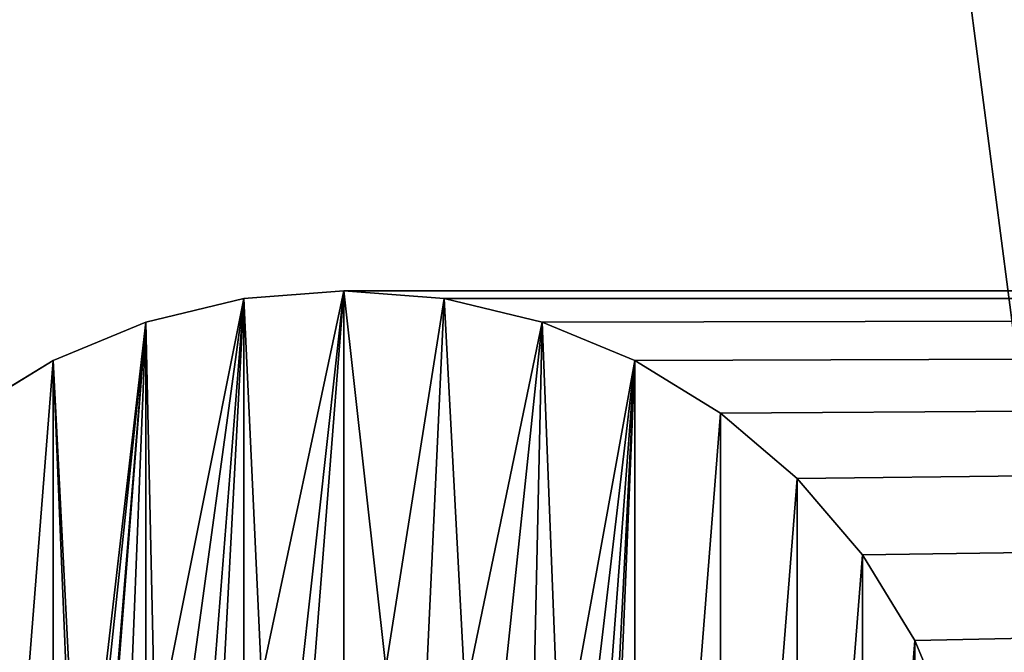
# Model space of a CAD drawing. Extents: x 37.5 to 119, y -67.9 to 16.4.
# Drawn here: x 62.8 to 64, y -42.6 to -41.8 of the extents above; entities that cross this region are included whole.
import ezdxf

# ---------------------------------------------------------------- set-up
doc = ezdxf.new("R2010")
doc.units = 0
doc.header["$MEASUREMENT"] = 0
doc.layers.get('0').update_dxf_attribs({"color": 13, "linetype": 'CONTINUOUS'})
doc.layers.add('LAYER1', color=7, linetype='CONTINUOUS')

# ---------------------------------------------------------------- blocks, each defined once
blk = doc.blocks.new('GROUP_61')
blk.add_line((19.6814, 32.4346, 0.0032), (0.75, 57.2247))
mesh = blk.add_polyface()
corners = [(4.2141, 59.2247, 21.288), (15.6814, 31.3628, 21.288), (0.75, 57.2247, 21.288), (19.6814, 32.4346, 21.288)]
mesh.append_faces([[corners[k] for k in face] for face in [(0, 1, 2), (1, 0, 3)]], dxfattribs={"vtx0": -1})
mesh = blk.add_polyface()
corners = [(19.6814, 32.4346, 0.0032), (4.2141, 59.2247), (0.75, 57.2247)]
mesh.append_faces([[corners[k] for k in face] for face in [(0, 1, 2)]])
mesh = blk.add_polyface()
corners = [(19.6814, 32.4346, 0.0032), (0.75, 57.2247), (15.6814, 31.3628)]
mesh.append_faces([[corners[k] for k in face] for face in [(0, 1, 2)]])
blk = doc.blocks.new('GROUP_82')
at = {"layer": 'LAYER1', "color": 9}
for p, q in [((0.75, 1.5, 0.375), (0.6327, 1.4908, 0.375)), ((0.6327, 1.4908, 11.087), (0.75, 1.5, 11.087)), ((0.8673, 1.4908, 0.375), (0.75, 1.5, 0.375)), ((0.75, 1.5, 9.588), (0.75, 1.5, 0.375)), ((0.75, 1.5, 9.588), (0.8673, 1.4908, 9.588)), ((0.75, 1.5, 11.087), (0.75, 1.5, 9.588)), ((22.5483, 1.5, 11.087), (0.75, 1.5, 11.087)), ((0.75, 1.5, 9.588), (22.8127, 1.5, 9.588)), ((0.6327, 1.4908, 0.375), (0.5182, 1.4633, 0.375)), ((0.5182, 1.4633, 11.087), (0.6327, 1.4908, 0.375)), ((0.5182, 1.4633, 11.087), (0.6327, 1.4908, 11.087)), ((0.6327, 1.4908, 11.087), (0.6327, 1.4908, 0.375)), ((0.9818, 1.4633, 0.375), (0.8673, 1.4908, 0.375)), ((0.8673, 1.4908, 9.588), (0.8673, 1.4908, 0.375)), ((0.8673, 1.4908, 9.588), (0.9818, 1.4633, 9.588)), ((0.5182, 1.4633, 0.375), (0.4095, 1.4183, 0.375)), ((0.4095, 1.4183, 11.087), (0.5182, 1.4633, 11.087)), ((0.5182, 1.4633, 11.087), (0.5182, 1.4633, 0.375)), ((1.0905, 1.4183, 0.375), (0.9818, 1.4633, 0.375)), ((0.9818, 1.4633, 9.588), (0.9818, 1.4633, 0.375)), ((0.9818, 1.4633, 9.588), (1.0905, 1.4183, 9.588)), ((0.4095, 1.4183, 0.375), (0.3092, 1.3568, 0.375)), ((0.3092, 1.3568, 11.087), (0.4095, 1.4183, 11.087)), ((0.4095, 1.4183, 11.087), (0.4095, 1.4183, 0.375)), ((1.1908, 1.3568, 0.375), (1.0905, 1.4183, 0.375)), ((1.0905, 1.4183, 9.588), (1.0905, 1.4183, 0.375)), ((1.0905, 1.4183, 9.588), (1.1908, 1.3568, 9.588)), ((1.2803, 1.2803, 0.375), (1.1908, 1.3568, 0.375)), ((1.1908, 1.3568, 9.588), (1.1908, 1.3568, 0.375)), ((1.1908, 1.3568, 9.588), (1.2803, 1.2803, 9.588)), ((1.3568, 1.1908, 0.375), (1.2803, 1.2803, 0.375)), ((1.2803, 1.2803, 9.588), (1.2803, 1.2803, 0.375)), ((1.2803, 1.2803, 9.588), (1.3568, 1.1908, 9.588)), ((1.4183, 1.0905, 0.375), (1.3568, 1.1908, 0.375)), ((1.3568, 1.1908, 9.588), (1.3568, 1.1908, 0.375)), ((1.3568, 1.1908, 9.588), (1.4183, 1.0905, 9.588)), ((1.4633, 0.9818, 0.375), (1.4183, 1.0905, 0.375)), ((1.4183, 1.0905, 9.588), (1.4183, 1.0905, 0.375)), ((1.4183, 1.0905, 9.588), (1.4633, 0.9818, 9.588))]:
    blk.add_line(p, q, dxfattribs=at)
mesh = blk.add_polyface(dxfattribs=at)
corners = [(0.0092, 0.8673, 0.375), (0.0092, 0.6327, 0.375), (0, 0.75, 0.375), (0.0367, 0.9818, 0.375), (0.0367, 0.5182, 0.375), (0.0817, 1.0905, 0.375), (0.0817, 0.4095, 0.375), (0.1432, 1.1908, 0.375), (0.1432, 0.3092, 0.375), (0.2197, 1.2803, 0.375), (0.2197, 0.2197, 0.375), (0.3092, 1.3568, 0.375), (0.3092, 0.1432, 0.375), (0.4095, 1.4183, 0.375), (0.4095, 0.0817, 0.375), (0.4375, 0.75, 0.375), (0.4413, 0.7989, 0.375), (0.5182, 1.4633, 0.375), (0.4528, 0.8466, 0.375), (0.4716, 0.8919, 0.375), (0.4972, 0.9337, 0.375), (0.529, 0.971, 0.375), (0.6327, 1.4908, 0.375), (0.5663, 1.0028, 0.375), (0.6081, 1.0284, 0.375), (0.6534, 1.0472, 0.375), (0.75, 1.5, 0.375), (0.7011, 1.0587, 0.375), (0.75, 1.0625, 0.375), (0.7989, 1.0587, 0.375), (0.8673, 1.4908, 0.375), (0.8466, 1.0472, 0.375), (0.8919, 1.0284, 0.375), (0.9818, 1.4633, 0.375), (0.9337, 1.0028, 0.375), (0.971, 0.971, 0.375), (1.0028, 0.9337, 0.375), (1.0905, 1.4183, 0.375), (1.0284, 0.8919, 0.375), (1.0472, 0.8466, 0.375), (1.0587, 0.7989, 0.375), (1.0625, 0.75, 0.375), (0.4413, 0.7011, 0.375), (0.5182, 0.0367, 0.375), (0.4528, 0.6534, 0.375), (0.4716, 0.6081, 0.375), (0.4972, 0.5663, 0.375), (0.529, 0.529, 0.375), (0.6327, 0.0092, 0.375), (0.5663, 0.4972, 0.375), (0.6081, 0.4716, 0.375), (0.6534, 0.4528, 0.375), (0.75, 0, 0.375), (0.7011, 0.4413, 0.375), (0.75, 0.4375, 0.375), (0.8673, 0.0092, 0.375), (0.7989, 0.4413, 0.375), (0.8466, 0.4528, 0.375), (0.8919, 0.4716, 0.375), (0.9818, 0.0367, 0.375), (0.9337, 0.4972, 0.375), (0.971, 0.529, 0.375), (1.0028, 0.5663, 0.375), (1.0905, 0.0817, 0.375), (1.0284, 0.6081, 0.375), (1.0472, 0.6534, 0.375), (1.0587, 0.7011, 0.375), (1.1908, 1.3568, 0.375), (1.1908, 0.1432, 0.375), (1.2803, 1.2803, 0.375), (1.2803, 0.2197, 0.375), (1.3568, 1.1908, 0.375), (1.3568, 0.3092, 0.375), (1.4183, 1.0905, 0.375), (1.4183, 0.4095, 0.375), (1.4633, 0.9818, 0.375), (1.4633, 0.5182, 0.375), (1.4908, 0.8673, 0.375), (1.4908, 0.6327, 0.375), (1.5, 0.75, 0.375)]
mesh.append_faces([[corners[k] for k in face] for face in [(0, 1, 2), (78, 77, 79)]], dxfattribs={"vtx0": -1, "color": 9})
mesh.append_faces([[corners[k] for k in face] for face in [(1, 3, 4), (4, 5, 6), (6, 7, 8), (8, 9, 10), (10, 11, 12), (12, 13, 14), (15, 13, 16), (16, 17, 18), (18, 17, 19), (19, 17, 20), (20, 17, 21), (21, 22, 23), (23, 22, 24), (24, 22, 25), (25, 26, 27), (27, 26, 28), (28, 26, 29), (29, 30, 31), (31, 30, 32), (32, 33, 34), (34, 33, 35), (35, 33, 36), (36, 37, 38), (38, 37, 39), (39, 37, 40), (40, 37, 41), (14, 42, 43), (42, 14, 15), (43, 47, 48), (48, 51, 52), (52, 54, 55), (55, 58, 59), (59, 62, 63), (63, 67, 68), (68, 69, 70), (70, 71, 72), (72, 73, 74), (74, 75, 76), (76, 77, 78)]], dxfattribs={"vtx0": -1, "vtx1": -1, "color": 9})
mesh.append_faces([[corners[k] for k in face] for face in [(14, 13, 15), (63, 41, 37)]], dxfattribs={"vtx0": -1, "vtx1": -1, "vtx2": -1, "color": 9})
mesh.append_faces([[corners[k] for k in face] for face in [(1, 0, 3), (4, 3, 5), (6, 5, 7), (8, 7, 9), (10, 9, 11), (12, 11, 13), (16, 13, 17), (21, 17, 22), (25, 22, 26), (29, 26, 30), (32, 30, 33), (36, 33, 37), (43, 42, 44), (43, 44, 45), (43, 45, 46), (43, 46, 47), (48, 47, 49), (48, 49, 50), (48, 50, 51), (52, 51, 53), (52, 53, 54), (55, 54, 56), (55, 56, 57), (55, 57, 58), (59, 58, 60), (59, 60, 61), (59, 61, 62), (63, 62, 64), (63, 64, 65), (63, 65, 66), (63, 66, 41), (63, 37, 67), (68, 67, 69), (70, 69, 71), (72, 71, 73), (74, 73, 75), (76, 75, 77)]], dxfattribs={"vtx0": -1, "vtx2": -1, "color": 9})
mesh = blk.add_polyface(dxfattribs=at)
corners = [(0.0092, 0.6327, 11.087), (0.0092, 0.8673, 11.087), (0, 0.75, 11.087), (0.0367, 0.9818, 11.087), (0.0367, 0.5182, 11.087), (0.0817, 1.0905, 11.087), (0.0817, 0.4095, 11.087), (0.1432, 1.1908, 11.087), (0.1432, 0.3092, 11.087), (0.2197, 1.2803, 11.087), (0.2197, 0.2197, 11.087), (0.3092, 1.3568, 11.087), (0.3092, 0.1432, 11.087), (0.4095, 1.4183, 11.087), (0.4095, 0.0817, 11.087), (0.5182, 1.4633, 11.087), (0.5182, 0.0367, 11.087), (0.6327, 1.4908, 11.087), (0.6327, 0.0092, 11.087), (0.75, 1.5, 11.087), (0.75, 0, 11.087), (22.5483, 1.5, 11.087), (22.5483, 0, 11.087), (22.6675, 1.4908, 11.087), (22.6675, 0.0092, 11.087), (22.7837, 1.4633, 11.087), (22.7837, 0.0367, 11.087), (22.8941, 1.4183, 11.087), (22.8941, 0.0817, 11.087), (22.996, 1.3568, 11.087), (22.996, 0.1432, 11.087), (23.0869, 1.2803, 11.087), (23.0869, 0.2197, 11.087), (23.1645, 1.1908, 11.087), (23.1645, 0.3092, 11.087), (23.2269, 1.0905, 11.087), (23.2269, 0.4095, 11.087), (23.2726, 0.9818, 11.087), (23.2726, 0.5182, 11.087), (23.3005, 0.8673, 11.087), (23.3005, 0.6327, 11.087), (23.3099, 0.75, 11.087)]
mesh.append_faces([[corners[k] for k in face] for face in [(0, 1, 2), (39, 40, 41)]], dxfattribs={"vtx0": -1, "color": 9})
mesh.append_faces([[corners[k] for k in face] for face in [(1, 0, 3), (3, 4, 5), (5, 6, 7), (7, 8, 9), (9, 10, 11), (11, 12, 13), (13, 14, 15), (15, 16, 17), (17, 18, 19), (19, 20, 21), (21, 22, 23), (23, 24, 25), (25, 26, 27), (27, 28, 29), (29, 30, 31), (31, 32, 33), (33, 34, 35), (35, 36, 37), (37, 38, 39)]], dxfattribs={"vtx0": -1, "vtx1": -1, "color": 9})
mesh.append_faces([[corners[k] for k in face] for face in [(3, 0, 4), (5, 4, 6), (7, 6, 8), (9, 8, 10), (11, 10, 12), (13, 12, 14), (15, 14, 16), (17, 16, 18), (19, 18, 20), (21, 20, 22), (23, 22, 24), (25, 24, 26), (27, 26, 28), (29, 28, 30), (31, 30, 32), (33, 32, 34), (35, 34, 36), (37, 36, 38), (39, 38, 40)]], dxfattribs={"vtx0": -1, "vtx2": -1, "color": 9})
mesh = blk.add_polyface(dxfattribs=at)
corners = [(0.6327, 1.4908, 11.087), (0.75, 1.5, 0.375), (0.6327, 1.4908, 0.375), (0.75, 1.5, 9.588), (0.75, 1.5, 11.087)]
mesh.append_faces([[corners[k] for k in face] for face in [(0, 1, 2), (3, 0, 4)]], dxfattribs={"vtx0": -1, "color": 9})
mesh.append_faces([[corners[k] for k in face] for face in [(1, 0, 3)]], dxfattribs={"vtx0": -1, "vtx1": -1, "color": 9})
mesh = blk.add_polyface(dxfattribs=at)
corners = [(0.75, 1.5, 9.588), (0.8673, 1.4908, 0.375), (0.75, 1.5, 0.375), (0.8673, 1.4908, 9.588)]
mesh.append_faces([[corners[k] for k in face] for face in [(0, 1, 2), (1, 0, 3)]], dxfattribs={"vtx0": -1, "color": 9})
mesh = blk.add_polyface(dxfattribs=at)
corners = [(22.8127, 1.5, 9.588), (0.8673, 1.4908, 9.588), (0.75, 1.5, 9.588), (0.9818, 1.4633, 9.588), (1.0905, 1.4183, 9.588), (1.1908, 1.3568, 9.588), (1.2803, 1.2803, 9.588), (1.3568, 1.1908, 9.588), (1.4183, 1.0905, 9.588), (1.4633, 0.9818, 9.588), (1.4908, 0.8673, 9.588), (1.5, 0.75, 9.588), (22.6935, 1.4908, 9.588), (22.5773, 1.4633, 9.588), (22.4669, 1.4183, 9.588), (22.365, 1.3568, 9.588), (22.2741, 1.2803, 9.588), (22.1965, 1.1908, 9.588), (22.1341, 1.0905, 9.588), (22.0884, 0.9818, 9.588), (22.0605, 0.8673, 9.588), (22.0511, 0.75, 9.588), (0.8673, 0.0092, 9.588), (22.8127, 0, 9.588), (0.75, 0, 9.588), (0.9818, 0.0367, 9.588), (1.0905, 0.0817, 9.588), (1.1908, 0.1432, 9.588), (1.2803, 0.2197, 9.588), (1.3568, 0.3092, 9.588), (1.4183, 0.4095, 9.588), (1.4633, 0.5182, 9.588), (1.4908, 0.6327, 9.588), (22.6935, 0.0092, 9.588), (22.5773, 0.0367, 9.588), (22.4669, 0.0817, 9.588), (22.365, 0.1432, 9.588), (22.2741, 0.2197, 9.588), (22.1965, 0.3092, 9.588), (22.1341, 0.4095, 9.588), (22.0884, 0.5182, 9.588), (22.0605, 0.6327, 9.588)]
mesh.append_faces([[corners[k] for k in face] for face in [(0, 1, 2), (22, 23, 24)]], dxfattribs={"vtx0": -1, "color": 9})
mesh.append_faces([[corners[k] for k in face] for face in [(1, 0, 3), (3, 0, 4), (4, 0, 5), (5, 0, 6), (6, 0, 7), (7, 0, 8), (8, 0, 9), (9, 0, 10), (10, 0, 11), (23, 11, 33), (33, 11, 34), (34, 11, 35), (35, 11, 36), (36, 11, 37), (37, 11, 38), (38, 11, 39), (39, 11, 40), (40, 11, 41), (41, 11, 21)]], dxfattribs={"vtx0": -1, "vtx1": -1, "color": 9})
mesh.append_faces([[corners[k] for k in face] for face in [(11, 0, 12), (11, 12, 13), (11, 13, 14), (11, 14, 15), (11, 15, 16), (11, 16, 17), (11, 17, 18), (11, 18, 19), (11, 19, 20), (11, 20, 21), (23, 22, 25), (23, 25, 26), (23, 26, 27), (23, 27, 28), (23, 28, 29), (23, 29, 30), (23, 30, 31), (23, 31, 32), (23, 32, 11)]], dxfattribs={"vtx0": -1, "vtx2": -1, "color": 9})
mesh = blk.add_polyface(dxfattribs=at)
corners = [(0.75, 1.5, 9.588), (22.5483, 1.5, 11.087), (22.8127, 1.5, 9.588), (0.75, 1.5, 11.087)]
mesh.append_faces([[corners[k] for k in face] for face in [(0, 1, 2), (1, 0, 3)]], dxfattribs={"vtx0": -1, "color": 9})
mesh = blk.add_polyface(dxfattribs=at)
corners = [(0.5182, 1.4633, 11.087), (0.6327, 1.4908, 0.375), (0.5182, 1.4633, 0.375)]
mesh.append_faces([[corners[k] for k in face] for face in [(0, 1, 2)]], dxfattribs={"color": 9})
mesh = blk.add_polyface(dxfattribs=at)
corners = [(0.6327, 1.4908, 11.087), (0.6327, 1.4908, 0.375), (0.5182, 1.4633, 11.087)]
mesh.append_faces([[corners[k] for k in face] for face in [(0, 1, 2)]], dxfattribs={"color": 9})
mesh = blk.add_polyface(dxfattribs=at)
corners = [(0.8673, 1.4908, 9.588), (0.9818, 1.4633, 0.375), (0.8673, 1.4908, 0.375), (0.9818, 1.4633, 9.588)]
mesh.append_faces([[corners[k] for k in face] for face in [(0, 1, 2), (1, 0, 3)]], dxfattribs={"vtx0": -1, "color": 9})
mesh = blk.add_polyface(dxfattribs=at)
corners = [(0.4095, 1.4183, 11.087), (0.5182, 1.4633, 0.375), (0.4095, 1.4183, 0.375), (0.5182, 1.4633, 11.087)]
mesh.append_faces([[corners[k] for k in face] for face in [(0, 1, 2), (1, 0, 3)]], dxfattribs={"vtx0": -1, "color": 9})
mesh = blk.add_polyface(dxfattribs=at)
corners = [(0.9818, 1.4633, 9.588), (1.0905, 1.4183, 0.375), (0.9818, 1.4633, 0.375), (1.0905, 1.4183, 9.588)]
mesh.append_faces([[corners[k] for k in face] for face in [(0, 1, 2), (1, 0, 3)]], dxfattribs={"vtx0": -1, "color": 9})
mesh = blk.add_polyface(dxfattribs=at)
corners = [(0.3092, 1.3568, 11.087), (0.4095, 1.4183, 0.375), (0.3092, 1.3568, 0.375), (0.4095, 1.4183, 11.087)]
mesh.append_faces([[corners[k] for k in face] for face in [(0, 1, 2), (1, 0, 3)]], dxfattribs={"vtx0": -1, "color": 9})
mesh = blk.add_polyface(dxfattribs=at)
corners = [(1.0905, 1.4183, 9.588), (1.1908, 1.3568, 0.375), (1.0905, 1.4183, 0.375), (1.1908, 1.3568, 9.588)]
mesh.append_faces([[corners[k] for k in face] for face in [(0, 1, 2), (1, 0, 3)]], dxfattribs={"vtx0": -1, "color": 9})
mesh = blk.add_polyface(dxfattribs=at)
corners = [(1.1908, 1.3568, 9.588), (1.2803, 1.2803, 0.375), (1.1908, 1.3568, 0.375), (1.2803, 1.2803, 9.588)]
mesh.append_faces([[corners[k] for k in face] for face in [(0, 1, 2), (1, 0, 3)]], dxfattribs={"vtx0": -1, "color": 9})
mesh = blk.add_polyface(dxfattribs=at)
corners = [(1.2803, 1.2803, 0.375), (1.3568, 1.1908, 9.588), (1.3568, 1.1908, 0.375), (1.2803, 1.2803, 9.588)]
mesh.append_faces([[corners[k] for k in face] for face in [(0, 1, 2), (1, 0, 3)]], dxfattribs={"vtx0": -1, "color": 9})
mesh = blk.add_polyface(dxfattribs=at)
corners = [(1.3568, 1.1908, 0.375), (1.4183, 1.0905, 9.588), (1.4183, 1.0905, 0.375), (1.3568, 1.1908, 9.588)]
mesh.append_faces([[corners[k] for k in face] for face in [(0, 1, 2), (1, 0, 3)]], dxfattribs={"vtx0": -1, "color": 9})
mesh = blk.add_polyface(dxfattribs=at)
corners = [(1.4183, 1.0905, 0.375), (1.4633, 0.9818, 9.588), (1.4633, 0.9818, 0.375), (1.4183, 1.0905, 9.588)]
mesh.append_faces([[corners[k] for k in face] for face in [(0, 1, 2), (1, 0, 3)]], dxfattribs={"vtx0": -1, "color": 9})
blk = doc.blocks.new('GROUP_11')
at = {"xscale": 12.00000480000192, "yscale": 12.00000480000192, "zscale": 12.00000480000192}
blk.add_blockref('GROUP_82', (-293.246, -9), dxfattribs=at)
blk = doc.blocks.new('GROUP_18')
at = {"layer": 'LAYER1'}
blk.add_blockref('GROUP_11', (308.246, 122.49), dxfattribs=at)
blk = doc.blocks.new('GROUP_74')
at = {"xscale": 0.08333329999999999, "yscale": 0.08333329999999999, "zscale": 0.08333330000000003, "rotation": 209.9999999999983}
blk.add_blockref('GROUP_18', (23.0902, 60.5237), dxfattribs=at)
blk = doc.blocks.new('GROUP_75')
blk.add_blockref('GROUP_74', (0, 0))
at = {"zscale": 1.469748402856143}
blk.add_blockref('GROUP_61', (19.6261, 0, 11.087), dxfattribs=at)

msp = doc.modelspace()

# ---------------------------------------------------------------- block references
at = {"rotation": 149.9999999999968}
msp.add_blockref('GROUP_75', (111.4654, -12.2184, 0.0246), dxfattribs=at)

doc.saveas('drawing.dxf')
